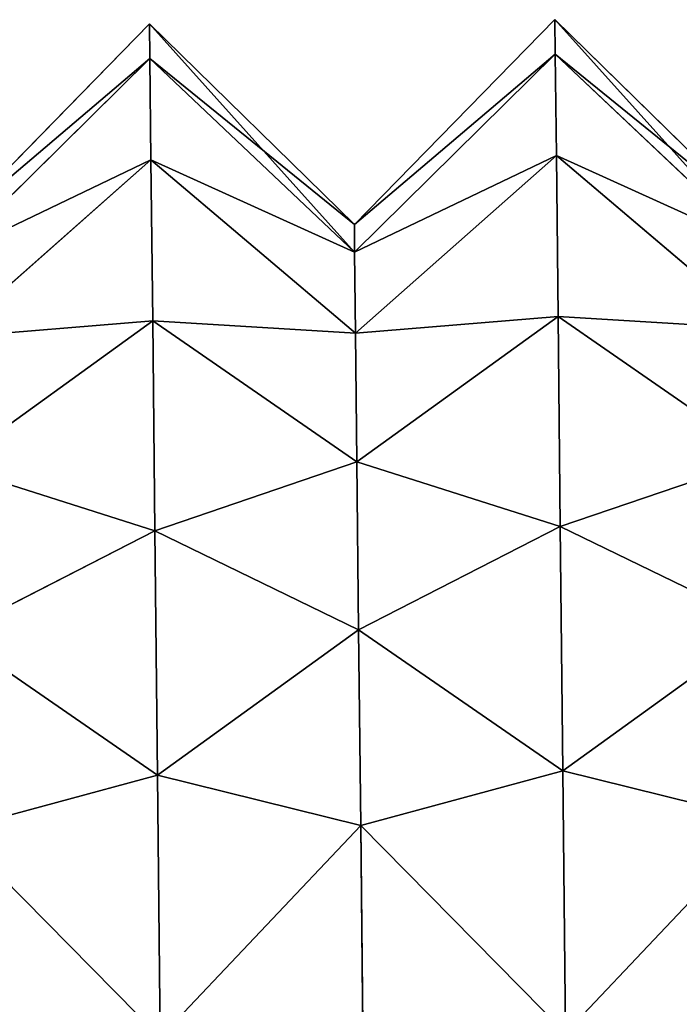
# Model space of a CAD drawing. Extents: x -0.53 to 3.99, y -0.7 to 1.11.
# Drawn here: x 2.75 to 2.85, y 0.23 to 0.38 of the extents above; entities that cross this region are included whole.
import ezdxf

# ---------------------------------------------------------------- set-up
doc = ezdxf.new("R2010")
doc.units = 0
doc.header["$MEASUREMENT"] = 0
doc.layers.get('0').update_dxf_attribs({"color": 13, "linetype": 'CONTINUOUS'})

msp = doc.modelspace()

# ---------------------------------------------------------------- linework, layer by layer
for p, q in [((2.8343, 0.37804, 0.28125), (2.80338, 0.34646, 0.28125)), ((2.86587, 0.34711, 0.28125), (2.8343, 0.37804, 0.28125)), ((2.7718, 0.37738, 0.28125), (2.74088, 0.34581, 0.28125)), ((2.80338, 0.34646, 0.28125), (2.7718, 0.37738, 0.28125)), ((2.77186, 0.37206, 0.24081), (2.74092, 0.34155, 0.2489)), ((2.77186, 0.37206, 0.32169), (2.74092, 0.34155, 0.3136)), ((2.77186, 0.37206, 0.24081), (2.80342, 0.3422, 0.2489)), ((2.77186, 0.37206, 0.32169), (2.80342, 0.3422, 0.3136)), ((2.83435, 0.37271, 0.24081), (2.80342, 0.3422, 0.2489)), ((2.83435, 0.37271, 0.32169), (2.80342, 0.3422, 0.3136)), ((2.83435, 0.37271, 0.24081), (2.86592, 0.34286, 0.2489)), ((2.83435, 0.37271, 0.32169), (2.86592, 0.34286, 0.3136)), ((2.83452, 0.3571, 0.35938), (2.80355, 0.32971, 0.34375)), ((2.83452, 0.3571, 0.20313), (2.80355, 0.32971, 0.21875)), ((2.83452, 0.3571, 0.35938), (2.86605, 0.33037, 0.34375)), ((2.83452, 0.3571, 0.20313), (2.86605, 0.33037, 0.21875)), ((2.77202, 0.35645, 0.35938), (2.74105, 0.32906, 0.34375)), ((2.77202, 0.35645, 0.20313), (2.74105, 0.32906, 0.21875)), ((2.77202, 0.35645, 0.20313), (2.80355, 0.32971, 0.21875)), ((2.77202, 0.35645, 0.35938), (2.80355, 0.32971, 0.34375)), ((2.77228, 0.33162, 0.39174), (2.74126, 0.3092, 0.36964)), ((2.77228, 0.33162, 0.17076), (2.74126, 0.3092, 0.19286)), ((2.77228, 0.33162, 0.17076), (2.80376, 0.30985, 0.19286)), ((2.77228, 0.33162, 0.39174), (2.80376, 0.30985, 0.36964)), ((2.83478, 0.33227, 0.17076), (2.80376, 0.30985, 0.19286)), ((2.83478, 0.33227, 0.39174), (2.80376, 0.30985, 0.36964)), ((2.83478, 0.33227, 0.39174), (2.86626, 0.3105, 0.36964)), ((2.83478, 0.33227, 0.17076), (2.86626, 0.3105, 0.19286)), ((2.77262, 0.29926, 0.14593), (2.74153, 0.28331, 0.173)), ((2.77262, 0.29926, 0.41657), (2.74153, 0.28331, 0.3895)), ((2.77262, 0.29926, 0.41657), (2.80403, 0.28396, 0.3895)), ((2.77262, 0.29926, 0.14593), (2.80403, 0.28396, 0.173)), ((2.83511, 0.29991, 0.14593), (2.80403, 0.28396, 0.173)), ((2.83511, 0.29991, 0.41657), (2.80403, 0.28396, 0.3895)), ((2.83511, 0.29991, 0.41657), (2.86653, 0.28462, 0.3895)), ((2.83511, 0.29991, 0.14593), (2.86653, 0.28462, 0.173)), ((2.77301, 0.26158, 0.13032), (2.74185, 0.25316, 0.16051)), ((2.77301, 0.26158, 0.43218), (2.74185, 0.25316, 0.40199)), ((2.77301, 0.26158, 0.43218), (2.80435, 0.25382, 0.40199)), ((2.77301, 0.26158, 0.13032), (2.80435, 0.25382, 0.16051)), ((2.83551, 0.26223, 0.43218), (2.80435, 0.25382, 0.40199)), ((2.83551, 0.26223, 0.13032), (2.80435, 0.25382, 0.16051)), ((2.83551, 0.26223, 0.43218), (2.86684, 0.25447, 0.40199)), ((2.83551, 0.26223, 0.13032), (2.86684, 0.25447, 0.16051))]:
    msp.add_line(p, q)
at = {"color": 9}
for p, q in [((2.8343, 0.37804, 0.28125), (2.83435, 0.37271, 0.24081)), ((2.83435, 0.37271, 0.32169), (2.8343, 0.37804, 0.28125)), ((2.7718, 0.37738, 0.28125), (2.77186, 0.37206, 0.24081)), ((2.77186, 0.37206, 0.32169), (2.7718, 0.37738, 0.28125)), ((2.77202, 0.35645, 0.20313), (2.77186, 0.37206, 0.24081)), ((2.77186, 0.37206, 0.32169), (2.77202, 0.35645, 0.35938)), ((2.83435, 0.37271, 0.32169), (2.83452, 0.3571, 0.35938)), ((2.83452, 0.3571, 0.20313), (2.83435, 0.37271, 0.24081)), ((2.83452, 0.3571, 0.35938), (2.83478, 0.33227, 0.39174)), ((2.83478, 0.33227, 0.17076), (2.83452, 0.3571, 0.20313)), ((2.77228, 0.33162, 0.17076), (2.77202, 0.35645, 0.20313)), ((2.77202, 0.35645, 0.35938), (2.77228, 0.33162, 0.39174)), ((2.80338, 0.34646, 0.28125), (2.80342, 0.3422, 0.2489)), ((2.80342, 0.3422, 0.3136), (2.80338, 0.34646, 0.28125)), ((2.80342, 0.3422, 0.2489), (2.80355, 0.32971, 0.21875)), ((2.80355, 0.32971, 0.34375), (2.80342, 0.3422, 0.3136)), ((2.77228, 0.33162, 0.17076), (2.77262, 0.29926, 0.14593)), ((2.77262, 0.29926, 0.41657), (2.77228, 0.33162, 0.39174)), ((2.83478, 0.33227, 0.17076), (2.83511, 0.29991, 0.14593)), ((2.83511, 0.29991, 0.41657), (2.83478, 0.33227, 0.39174)), ((2.80376, 0.30985, 0.36964), (2.80355, 0.32971, 0.34375)), ((2.80355, 0.32971, 0.21875), (2.80376, 0.30985, 0.19286)), ((2.80403, 0.28396, 0.3895), (2.80376, 0.30985, 0.36964)), ((2.80376, 0.30985, 0.19286), (2.80403, 0.28396, 0.173)), ((2.77301, 0.26158, 0.43218), (2.77262, 0.29926, 0.41657)), ((2.77301, 0.26158, 0.13032), (2.77262, 0.29926, 0.14593)), ((2.83551, 0.26223, 0.43218), (2.83511, 0.29991, 0.41657)), ((2.83551, 0.26223, 0.13032), (2.83511, 0.29991, 0.14593)), ((2.80403, 0.28396, 0.173), (2.80435, 0.25382, 0.16051)), ((2.80435, 0.25382, 0.40199), (2.80403, 0.28396, 0.3895)), ((2.77344, 0.22114, 0.4375), (2.77301, 0.26158, 0.43218)), ((2.77344, 0.22114, 0.125), (2.77301, 0.26158, 0.13032)), ((2.83593, 0.22179, 0.4375), (2.83551, 0.26223, 0.43218)), ((2.83593, 0.22179, 0.125), (2.83551, 0.26223, 0.13032)), ((2.80468, 0.22147, 0.40625), (2.80435, 0.25382, 0.40199)), ((2.80435, 0.25382, 0.16051), (2.80468, 0.22147, 0.15625))]:
    msp.add_line(p, q, dxfattribs=at)

# ---------------------------------------------------------------- meshes
mesh = msp.add_polyface(dxfattribs=at)
corners = [(2.83435, 0.37271, 0.24081), (2.80338, 0.34646, 0.28125), (2.80342, 0.3422, 0.2489), (2.8343, 0.37804, 0.28125)]
mesh.append_faces([[corners[k] for k in face] for face in [(0, 1, 2), (1, 0, 3)]], dxfattribs={"vtx0": -1, "color": 9})
mesh = msp.add_polyface(dxfattribs=at)
corners = [(2.80338, 0.34646, 0.28125), (2.83435, 0.37271, 0.32169), (2.80342, 0.3422, 0.3136), (2.8343, 0.37804, 0.28125)]
mesh.append_faces([[corners[k] for k in face] for face in [(0, 1, 2), (1, 0, 3)]], dxfattribs={"vtx0": -1, "color": 9})
mesh = msp.add_polyface(dxfattribs=at)
corners = [(2.86587, 0.34711, 0.28125), (2.83435, 0.37271, 0.32169), (2.8343, 0.37804, 0.28125), (2.86592, 0.34286, 0.3136)]
mesh.append_faces([[corners[k] for k in face] for face in [(0, 1, 2), (1, 0, 3)]], dxfattribs={"vtx0": -1, "color": 9})
mesh = msp.add_polyface(dxfattribs=at)
corners = [(2.86592, 0.34286, 0.2489), (2.8343, 0.37804, 0.28125), (2.83435, 0.37271, 0.24081), (2.86587, 0.34711, 0.28125)]
mesh.append_faces([[corners[k] for k in face] for face in [(0, 1, 2), (1, 0, 3)]], dxfattribs={"vtx0": -1, "color": 9})
mesh = msp.add_polyface(dxfattribs=at)
corners = [(2.83751, 0.07088, 0.24081), (2.83751, 0.07088, 0.32169), (2.83757, 0.06555, 0.28125), (2.83735, 0.08648, 0.20313), (2.83735, 0.08648, 0.35938), (2.83709, 0.11131, 0.17076), (2.83709, 0.11131, 0.39174), (2.83675, 0.14367, 0.14593), (2.83675, 0.14367, 0.41657), (2.83636, 0.18136, 0.13032), (2.83636, 0.18136, 0.43218), (2.83593, 0.22179, 0.125), (2.83593, 0.22179, 0.4375), (2.83551, 0.26223, 0.13032), (2.83551, 0.26223, 0.43218), (2.83511, 0.29991, 0.14593), (2.83511, 0.29991, 0.41657), (2.83478, 0.33227, 0.17076), (2.83478, 0.33227, 0.39174), (2.83452, 0.3571, 0.20313), (2.83452, 0.3571, 0.35938), (2.83435, 0.37271, 0.24081), (2.83435, 0.37271, 0.32169), (2.8343, 0.37804, 0.28125)]
mesh.append_faces([[corners[k] for k in face] for face in [(0, 1, 2), (22, 21, 23)]], dxfattribs={"vtx0": -1, "color": 9})
mesh.append_faces([[corners[k] for k in face] for face in [(1, 3, 4), (4, 5, 6), (6, 7, 8), (8, 9, 10), (10, 11, 12), (12, 13, 14), (14, 15, 16), (16, 17, 18), (18, 19, 20), (20, 21, 22)]], dxfattribs={"vtx0": -1, "vtx1": -1, "color": 9})
mesh.append_faces([[corners[k] for k in face] for face in [(1, 0, 3), (4, 3, 5), (6, 5, 7), (8, 7, 9), (10, 9, 11), (12, 11, 13), (14, 13, 15), (16, 15, 17), (18, 17, 19), (20, 19, 21)]], dxfattribs={"vtx0": -1, "vtx2": -1, "color": 9})
mesh = msp.add_polyface(dxfattribs=at)
corners = [(2.74088, 0.34581, 0.28125), (2.77186, 0.37206, 0.32169), (2.74092, 0.34155, 0.3136), (2.7718, 0.37738, 0.28125)]
mesh.append_faces([[corners[k] for k in face] for face in [(0, 1, 2), (1, 0, 3)]], dxfattribs={"vtx0": -1, "color": 9})
mesh = msp.add_polyface(dxfattribs=at)
corners = [(2.77186, 0.37206, 0.24081), (2.74088, 0.34581, 0.28125), (2.74092, 0.34155, 0.2489), (2.7718, 0.37738, 0.28125)]
mesh.append_faces([[corners[k] for k in face] for face in [(0, 1, 2), (1, 0, 3)]], dxfattribs={"vtx0": -1, "color": 9})
mesh = msp.add_polyface(dxfattribs=at)
corners = [(2.77502, 0.07022, 0.24081), (2.77502, 0.07022, 0.32169), (2.77507, 0.0649, 0.28125), (2.77485, 0.08583, 0.35938), (2.77485, 0.08583, 0.20313), (2.77459, 0.11066, 0.17076), (2.77459, 0.11066, 0.39174), (2.77425, 0.14302, 0.41657), (2.77425, 0.14302, 0.14593), (2.77386, 0.1807, 0.13032), (2.77386, 0.1807, 0.43218), (2.77344, 0.22114, 0.125), (2.77344, 0.22114, 0.4375), (2.77301, 0.26158, 0.13032), (2.77301, 0.26158, 0.43218), (2.77262, 0.29926, 0.14593), (2.77262, 0.29926, 0.41657), (2.77228, 0.33162, 0.17076), (2.77228, 0.33162, 0.39174), (2.77202, 0.35645, 0.20313), (2.77202, 0.35645, 0.35938), (2.77186, 0.37206, 0.24081), (2.77186, 0.37206, 0.32169), (2.7718, 0.37738, 0.28125)]
mesh.append_faces([[corners[k] for k in face] for face in [(0, 1, 2), (22, 21, 23)]], dxfattribs={"vtx0": -1, "color": 9})
mesh.append_faces([[corners[k] for k in face] for face in [(1, 0, 3), (3, 5, 6), (6, 5, 7), (7, 9, 10), (10, 11, 12), (12, 13, 14), (14, 15, 16), (16, 17, 18), (18, 19, 20), (20, 21, 22)]], dxfattribs={"vtx0": -1, "vtx1": -1, "color": 9})
mesh.append_faces([[corners[k] for k in face] for face in [(3, 0, 4), (3, 4, 5), (7, 5, 8), (7, 8, 9), (10, 9, 11), (12, 11, 13), (14, 13, 15), (16, 15, 17), (18, 17, 19), (20, 19, 21)]], dxfattribs={"vtx0": -1, "vtx2": -1, "color": 9})
mesh = msp.add_polyface(dxfattribs=at)
corners = [(2.80342, 0.3422, 0.2489), (2.7718, 0.37738, 0.28125), (2.77186, 0.37206, 0.24081), (2.80338, 0.34646, 0.28125)]
mesh.append_faces([[corners[k] for k in face] for face in [(0, 1, 2), (1, 0, 3)]], dxfattribs={"vtx0": -1, "color": 9})
mesh = msp.add_polyface(dxfattribs=at)
corners = [(2.80338, 0.34646, 0.28125), (2.77186, 0.37206, 0.32169), (2.7718, 0.37738, 0.28125), (2.80342, 0.3422, 0.3136)]
mesh.append_faces([[corners[k] for k in face] for face in [(0, 1, 2), (1, 0, 3)]], dxfattribs={"vtx0": -1, "color": 9})
mesh = msp.add_polyface(dxfattribs=at)
corners = [(2.77202, 0.35645, 0.20313), (2.74092, 0.34155, 0.2489), (2.74105, 0.32906, 0.21875), (2.77186, 0.37206, 0.24081)]
mesh.append_faces([[corners[k] for k in face] for face in [(0, 1, 2), (1, 0, 3)]], dxfattribs={"vtx0": -1, "color": 9})
mesh = msp.add_polyface(dxfattribs=at)
corners = [(2.74092, 0.34155, 0.3136), (2.77202, 0.35645, 0.35938), (2.74105, 0.32906, 0.34375), (2.77186, 0.37206, 0.32169)]
mesh.append_faces([[corners[k] for k in face] for face in [(0, 1, 2), (1, 0, 3)]], dxfattribs={"vtx0": -1, "color": 9})
mesh = msp.add_polyface(dxfattribs=at)
corners = [(2.80342, 0.3422, 0.2489), (2.77202, 0.35645, 0.20313), (2.80355, 0.32971, 0.21875), (2.77186, 0.37206, 0.24081)]
mesh.append_faces([[corners[k] for k in face] for face in [(0, 1, 2), (1, 0, 3)]], dxfattribs={"vtx0": -1, "color": 9})
mesh = msp.add_polyface(dxfattribs=at)
corners = [(2.77202, 0.35645, 0.35938), (2.80342, 0.3422, 0.3136), (2.80355, 0.32971, 0.34375), (2.77186, 0.37206, 0.32169)]
mesh.append_faces([[corners[k] for k in face] for face in [(0, 1, 2), (1, 0, 3)]], dxfattribs={"vtx0": -1, "color": 9})
mesh = msp.add_polyface(dxfattribs=at)
corners = [(2.80342, 0.3422, 0.3136), (2.83452, 0.3571, 0.35938), (2.80355, 0.32971, 0.34375), (2.83435, 0.37271, 0.32169)]
mesh.append_faces([[corners[k] for k in face] for face in [(0, 1, 2), (1, 0, 3)]], dxfattribs={"vtx0": -1, "color": 9})
mesh = msp.add_polyface(dxfattribs=at)
corners = [(2.83452, 0.3571, 0.20313), (2.80342, 0.3422, 0.2489), (2.80355, 0.32971, 0.21875), (2.83435, 0.37271, 0.24081)]
mesh.append_faces([[corners[k] for k in face] for face in [(0, 1, 2), (1, 0, 3)]], dxfattribs={"vtx0": -1, "color": 9})
mesh = msp.add_polyface(dxfattribs=at)
corners = [(2.83452, 0.3571, 0.35938), (2.86592, 0.34286, 0.3136), (2.86605, 0.33037, 0.34375), (2.83435, 0.37271, 0.32169)]
mesh.append_faces([[corners[k] for k in face] for face in [(0, 1, 2), (1, 0, 3)]], dxfattribs={"vtx0": -1, "color": 9})
mesh = msp.add_polyface(dxfattribs=at)
corners = [(2.86592, 0.34286, 0.2489), (2.83452, 0.3571, 0.20313), (2.86605, 0.33037, 0.21875), (2.83435, 0.37271, 0.24081)]
mesh.append_faces([[corners[k] for k in face] for face in [(0, 1, 2), (1, 0, 3)]], dxfattribs={"vtx0": -1, "color": 9})
mesh = msp.add_polyface(dxfattribs=at)
corners = [(2.80355, 0.32971, 0.34375), (2.83478, 0.33227, 0.39174), (2.80376, 0.30985, 0.36964), (2.83452, 0.3571, 0.35938)]
mesh.append_faces([[corners[k] for k in face] for face in [(0, 1, 2), (1, 0, 3)]], dxfattribs={"vtx0": -1, "color": 9})
mesh = msp.add_polyface(dxfattribs=at)
corners = [(2.83478, 0.33227, 0.17076), (2.80355, 0.32971, 0.21875), (2.80376, 0.30985, 0.19286), (2.83452, 0.3571, 0.20313)]
mesh.append_faces([[corners[k] for k in face] for face in [(0, 1, 2), (1, 0, 3)]], dxfattribs={"vtx0": -1, "color": 9})
mesh = msp.add_polyface(dxfattribs=at)
corners = [(2.83478, 0.33227, 0.39174), (2.86605, 0.33037, 0.34375), (2.86626, 0.3105, 0.36964), (2.83452, 0.3571, 0.35938)]
mesh.append_faces([[corners[k] for k in face] for face in [(0, 1, 2), (1, 0, 3)]], dxfattribs={"vtx0": -1, "color": 9})
mesh = msp.add_polyface(dxfattribs=at)
corners = [(2.86605, 0.33037, 0.21875), (2.83478, 0.33227, 0.17076), (2.86626, 0.3105, 0.19286), (2.83452, 0.3571, 0.20313)]
mesh.append_faces([[corners[k] for k in face] for face in [(0, 1, 2), (1, 0, 3)]], dxfattribs={"vtx0": -1, "color": 9})
mesh = msp.add_polyface(dxfattribs=at)
corners = [(2.74105, 0.32906, 0.34375), (2.77228, 0.33162, 0.39174), (2.74126, 0.3092, 0.36964), (2.77202, 0.35645, 0.35938)]
mesh.append_faces([[corners[k] for k in face] for face in [(0, 1, 2), (1, 0, 3)]], dxfattribs={"vtx0": -1, "color": 9})
mesh = msp.add_polyface(dxfattribs=at)
corners = [(2.77228, 0.33162, 0.17076), (2.74105, 0.32906, 0.21875), (2.74126, 0.3092, 0.19286), (2.77202, 0.35645, 0.20313)]
mesh.append_faces([[corners[k] for k in face] for face in [(0, 1, 2), (1, 0, 3)]], dxfattribs={"vtx0": -1, "color": 9})
mesh = msp.add_polyface(dxfattribs=at)
corners = [(2.80355, 0.32971, 0.21875), (2.77228, 0.33162, 0.17076), (2.80376, 0.30985, 0.19286), (2.77202, 0.35645, 0.20313)]
mesh.append_faces([[corners[k] for k in face] for face in [(0, 1, 2), (1, 0, 3)]], dxfattribs={"vtx0": -1, "color": 9})
mesh = msp.add_polyface(dxfattribs=at)
corners = [(2.77228, 0.33162, 0.39174), (2.80355, 0.32971, 0.34375), (2.80376, 0.30985, 0.36964), (2.77202, 0.35645, 0.35938)]
mesh.append_faces([[corners[k] for k in face] for face in [(0, 1, 2), (1, 0, 3)]], dxfattribs={"vtx0": -1, "color": 9})
mesh = msp.add_polyface(dxfattribs=at)
corners = [(2.80595, 0.10073, 0.2489), (2.80595, 0.10073, 0.3136), (2.80599, 0.09647, 0.28125), (2.80582, 0.11322, 0.21875), (2.80582, 0.11322, 0.34375), (2.80561, 0.13308, 0.19286), (2.80561, 0.13308, 0.36964), (2.80534, 0.15897, 0.173), (2.80534, 0.15897, 0.3895), (2.80502, 0.18912, 0.40199), (2.80502, 0.18912, 0.16051), (2.80468, 0.22147, 0.15625), (2.80468, 0.22147, 0.40625), (2.80435, 0.25382, 0.16051), (2.80435, 0.25382, 0.40199), (2.80403, 0.28396, 0.173), (2.80403, 0.28396, 0.3895), (2.80376, 0.30985, 0.19286), (2.80376, 0.30985, 0.36964), (2.80355, 0.32971, 0.21875), (2.80355, 0.32971, 0.34375), (2.80342, 0.3422, 0.2489), (2.80342, 0.3422, 0.3136), (2.80338, 0.34646, 0.28125)]
mesh.append_faces([[corners[k] for k in face] for face in [(0, 1, 2), (22, 21, 23)]], dxfattribs={"vtx0": -1, "color": 9})
mesh.append_faces([[corners[k] for k in face] for face in [(1, 3, 4), (4, 5, 6), (6, 7, 8), (8, 7, 9), (9, 11, 12), (12, 13, 14), (14, 15, 16), (16, 17, 18), (18, 19, 20), (20, 21, 22)]], dxfattribs={"vtx0": -1, "vtx1": -1, "color": 9})
mesh.append_faces([[corners[k] for k in face] for face in [(1, 0, 3), (4, 3, 5), (6, 5, 7), (9, 7, 10), (9, 10, 11), (12, 11, 13), (14, 13, 15), (16, 15, 17), (18, 17, 19), (20, 19, 21)]], dxfattribs={"vtx0": -1, "vtx2": -1, "color": 9})
mesh = msp.add_polyface(dxfattribs=at)
corners = [(2.74126, 0.3092, 0.36964), (2.77262, 0.29926, 0.41657), (2.74153, 0.28331, 0.3895), (2.77228, 0.33162, 0.39174)]
mesh.append_faces([[corners[k] for k in face] for face in [(0, 1, 2), (1, 0, 3)]], dxfattribs={"vtx0": -1, "color": 9})
mesh = msp.add_polyface(dxfattribs=at)
corners = [(2.77262, 0.29926, 0.14593), (2.74126, 0.3092, 0.19286), (2.74153, 0.28331, 0.173), (2.77228, 0.33162, 0.17076)]
mesh.append_faces([[corners[k] for k in face] for face in [(0, 1, 2), (1, 0, 3)]], dxfattribs={"vtx0": -1, "color": 9})
mesh = msp.add_polyface(dxfattribs=at)
corners = [(2.80376, 0.30985, 0.19286), (2.77262, 0.29926, 0.14593), (2.80403, 0.28396, 0.173), (2.77228, 0.33162, 0.17076)]
mesh.append_faces([[corners[k] for k in face] for face in [(0, 1, 2), (1, 0, 3)]], dxfattribs={"vtx0": -1, "color": 9})
mesh = msp.add_polyface(dxfattribs=at)
corners = [(2.77262, 0.29926, 0.41657), (2.80376, 0.30985, 0.36964), (2.80403, 0.28396, 0.3895), (2.77228, 0.33162, 0.39174)]
mesh.append_faces([[corners[k] for k in face] for face in [(0, 1, 2), (1, 0, 3)]], dxfattribs={"vtx0": -1, "color": 9})
mesh = msp.add_polyface(dxfattribs=at)
corners = [(2.83511, 0.29991, 0.14593), (2.80376, 0.30985, 0.19286), (2.80403, 0.28396, 0.173), (2.83478, 0.33227, 0.17076)]
mesh.append_faces([[corners[k] for k in face] for face in [(0, 1, 2), (1, 0, 3)]], dxfattribs={"vtx0": -1, "color": 9})
mesh = msp.add_polyface(dxfattribs=at)
corners = [(2.80376, 0.30985, 0.36964), (2.83511, 0.29991, 0.41657), (2.80403, 0.28396, 0.3895), (2.83478, 0.33227, 0.39174)]
mesh.append_faces([[corners[k] for k in face] for face in [(0, 1, 2), (1, 0, 3)]], dxfattribs={"vtx0": -1, "color": 9})
mesh = msp.add_polyface(dxfattribs=at)
corners = [(2.83511, 0.29991, 0.41657), (2.86626, 0.3105, 0.36964), (2.86653, 0.28462, 0.3895), (2.83478, 0.33227, 0.39174)]
mesh.append_faces([[corners[k] for k in face] for face in [(0, 1, 2), (1, 0, 3)]], dxfattribs={"vtx0": -1, "color": 9})
mesh = msp.add_polyface(dxfattribs=at)
corners = [(2.86626, 0.3105, 0.19286), (2.83511, 0.29991, 0.14593), (2.86653, 0.28462, 0.173), (2.83478, 0.33227, 0.17076)]
mesh.append_faces([[corners[k] for k in face] for face in [(0, 1, 2), (1, 0, 3)]], dxfattribs={"vtx0": -1, "color": 9})
mesh = msp.add_polyface(dxfattribs=at)
corners = [(2.77301, 0.26158, 0.13032), (2.74153, 0.28331, 0.173), (2.74185, 0.25316, 0.16051), (2.77262, 0.29926, 0.14593)]
mesh.append_faces([[corners[k] for k in face] for face in [(0, 1, 2), (1, 0, 3)]], dxfattribs={"vtx0": -1, "color": 9})
mesh = msp.add_polyface(dxfattribs=at)
corners = [(2.74153, 0.28331, 0.3895), (2.77301, 0.26158, 0.43218), (2.74185, 0.25316, 0.40199), (2.77262, 0.29926, 0.41657)]
mesh.append_faces([[corners[k] for k in face] for face in [(0, 1, 2), (1, 0, 3)]], dxfattribs={"vtx0": -1, "color": 9})
mesh = msp.add_polyface(dxfattribs=at)
corners = [(2.80403, 0.28396, 0.173), (2.77301, 0.26158, 0.13032), (2.80435, 0.25382, 0.16051), (2.77262, 0.29926, 0.14593)]
mesh.append_faces([[corners[k] for k in face] for face in [(0, 1, 2), (1, 0, 3)]], dxfattribs={"vtx0": -1, "color": 9})
mesh = msp.add_polyface(dxfattribs=at)
corners = [(2.77301, 0.26158, 0.43218), (2.80403, 0.28396, 0.3895), (2.80435, 0.25382, 0.40199), (2.77262, 0.29926, 0.41657)]
mesh.append_faces([[corners[k] for k in face] for face in [(0, 1, 2), (1, 0, 3)]], dxfattribs={"vtx0": -1, "color": 9})
mesh = msp.add_polyface(dxfattribs=at)
corners = [(2.83551, 0.26223, 0.13032), (2.80403, 0.28396, 0.173), (2.80435, 0.25382, 0.16051), (2.83511, 0.29991, 0.14593)]
mesh.append_faces([[corners[k] for k in face] for face in [(0, 1, 2), (1, 0, 3)]], dxfattribs={"vtx0": -1, "color": 9})
mesh = msp.add_polyface(dxfattribs=at)
corners = [(2.80403, 0.28396, 0.3895), (2.83551, 0.26223, 0.43218), (2.80435, 0.25382, 0.40199), (2.83511, 0.29991, 0.41657)]
mesh.append_faces([[corners[k] for k in face] for face in [(0, 1, 2), (1, 0, 3)]], dxfattribs={"vtx0": -1, "color": 9})
mesh = msp.add_polyface(dxfattribs=at)
corners = [(2.83551, 0.26223, 0.43218), (2.86653, 0.28462, 0.3895), (2.86684, 0.25447, 0.40199), (2.83511, 0.29991, 0.41657)]
mesh.append_faces([[corners[k] for k in face] for face in [(0, 1, 2), (1, 0, 3)]], dxfattribs={"vtx0": -1, "color": 9})
mesh = msp.add_polyface(dxfattribs=at)
corners = [(2.86653, 0.28462, 0.173), (2.83551, 0.26223, 0.13032), (2.86684, 0.25447, 0.16051), (2.83511, 0.29991, 0.14593)]
mesh.append_faces([[corners[k] for k in face] for face in [(0, 1, 2), (1, 0, 3)]], dxfattribs={"vtx0": -1, "color": 9})
mesh = msp.add_polyface(dxfattribs=at)
corners = [(2.74185, 0.25316, 0.40199), (2.77344, 0.22114, 0.4375), (2.74219, 0.22081, 0.40625), (2.77301, 0.26158, 0.43218)]
mesh.append_faces([[corners[k] for k in face] for face in [(0, 1, 2), (1, 0, 3)]], dxfattribs={"vtx0": -1, "color": 9})
mesh = msp.add_polyface(dxfattribs=at)
corners = [(2.77344, 0.22114, 0.125), (2.74185, 0.25316, 0.16051), (2.74219, 0.22081, 0.15625), (2.77301, 0.26158, 0.13032)]
mesh.append_faces([[corners[k] for k in face] for face in [(0, 1, 2), (1, 0, 3)]], dxfattribs={"vtx0": -1, "color": 9})
mesh = msp.add_polyface(dxfattribs=at)
corners = [(2.80435, 0.25382, 0.40199), (2.77344, 0.22114, 0.4375), (2.77301, 0.26158, 0.43218), (2.80468, 0.22147, 0.40625)]
mesh.append_faces([[corners[k] for k in face] for face in [(0, 1, 2), (1, 0, 3)]], dxfattribs={"vtx0": -1, "color": 9})
mesh = msp.add_polyface(dxfattribs=at)
corners = [(2.77344, 0.22114, 0.125), (2.80435, 0.25382, 0.16051), (2.77301, 0.26158, 0.13032), (2.80468, 0.22147, 0.15625)]
mesh.append_faces([[corners[k] for k in face] for face in [(0, 1, 2), (1, 0, 3)]], dxfattribs={"vtx0": -1, "color": 9})
mesh = msp.add_polyface(dxfattribs=at)
corners = [(2.80435, 0.25382, 0.40199), (2.83593, 0.22179, 0.4375), (2.80468, 0.22147, 0.40625), (2.83551, 0.26223, 0.43218)]
mesh.append_faces([[corners[k] for k in face] for face in [(0, 1, 2), (1, 0, 3)]], dxfattribs={"vtx0": -1, "color": 9})
mesh = msp.add_polyface(dxfattribs=at)
corners = [(2.83593, 0.22179, 0.125), (2.80435, 0.25382, 0.16051), (2.80468, 0.22147, 0.15625), (2.83551, 0.26223, 0.13032)]
mesh.append_faces([[corners[k] for k in face] for face in [(0, 1, 2), (1, 0, 3)]], dxfattribs={"vtx0": -1, "color": 9})
mesh = msp.add_polyface(dxfattribs=at)
corners = [(2.83593, 0.22179, 0.125), (2.86684, 0.25447, 0.16051), (2.83551, 0.26223, 0.13032), (2.86718, 0.22212, 0.15625)]
mesh.append_faces([[corners[k] for k in face] for face in [(0, 1, 2), (1, 0, 3)]], dxfattribs={"vtx0": -1, "color": 9})
mesh = msp.add_polyface(dxfattribs=at)
corners = [(2.86684, 0.25447, 0.40199), (2.83593, 0.22179, 0.4375), (2.83551, 0.26223, 0.43218), (2.86718, 0.22212, 0.40625)]
mesh.append_faces([[corners[k] for k in face] for face in [(0, 1, 2), (1, 0, 3)]], dxfattribs={"vtx0": -1, "color": 9})

doc.saveas('drawing.dxf')
